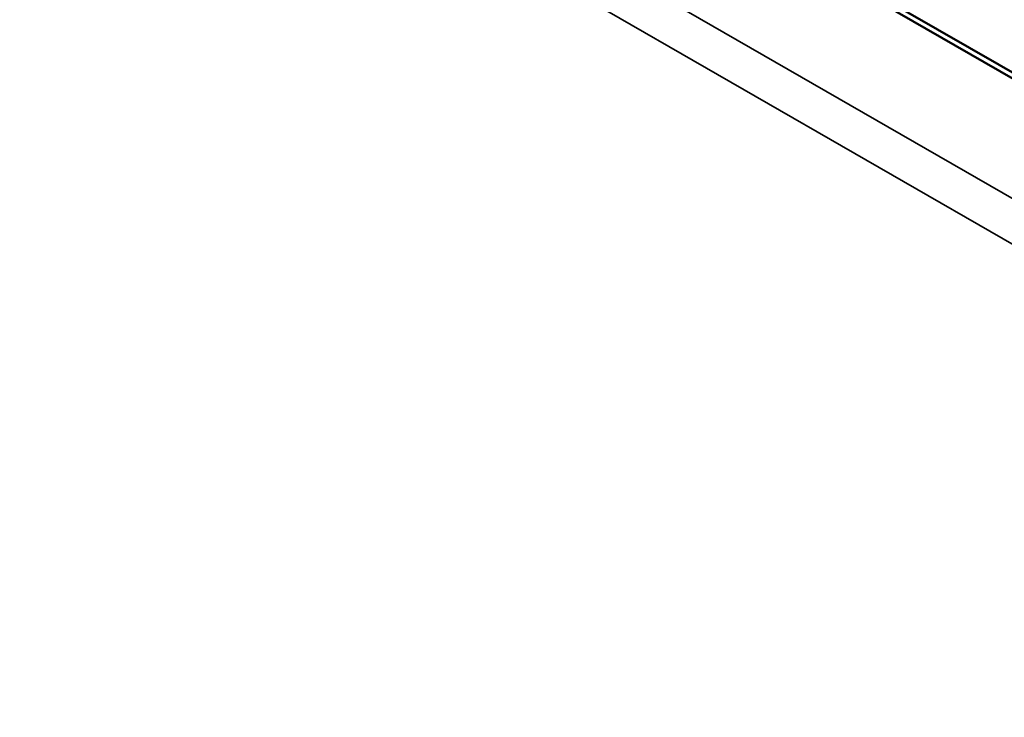
# Model space of a CAD drawing. Units: inches. Extents: x 0.3 to 16.7, y 0.3 to 10.7.
# Drawn here: x 6.8 to 7.5, y 4.4 to 4.9 of the extents above; entities that cross this region are included whole.
import ezdxf

# ---------------------------------------------------------------- set-up
doc = ezdxf.new("R2010")
doc.units = ezdxf.units.IN
doc.header["$MEASUREMENT"] = 0
for name, color, linetype, lineweight in [('Dimension (ANSI)', 7, 'Continuous', 25), ('Visible (ANSI)', 7, 'Continuous', 50), ('Visible Narrow (ANSI)', 7, 'Continuous', 35)]:
    doc.layers.add(name, color=color, linetype=linetype, lineweight=lineweight)
doc.styles.add('Note Text (ANSI)', font='tahoma.ttf')
doc.dimstyles.new('Architectural (ANSI)', dxfattribs={"dimtxt": 0.12, "dimasz": 0.098425, "dimexe": 0.125, "dimexo": 0.0625, "dimgap": 0.031496, "dimtad": 0, "dimtih": 1, "dimtoh": 1, "dimdec": 4, "dimrnd": 1e-08, "dimzin": 3, "dimdsep": 46, "dimlunit": 4, "dimtxsty": 'Note Text (ANSI)', "dimcen": 0.09, "dimdle": 0.393701, "dimclrd": 256, "dimclre": 256, "dimclrt": 256, "dimadec": 0, "dimazin": 3, "dimtfac": 1, "dimtofl": 0, "dimtmove": 0, "dimatfit": 3, "dimfxl": 0, "dimfrac": 2, "dimtolj": 1, "dimtzin": 12, "dimlwd": -1, "dimlwe": -1, "dimarcsym": 0})

# ---------------------------------------------------------------- blocks, each defined once
blk = doc.blocks.new('*D10')
at = {"layer": 'Defpoints', "color": 0, "transparency": 16777216}
for p in [(2.63651, 5.47493), (2.62505, 5.0491), (9.84753, 1.27345)]:
    blk.add_point(p, dxfattribs=at)
at = {"layer": 'Dimension (ANSI)', "transparency": 16777216}
for p, q in [((2.63459, 5.40371), (2.62121, 4.90667)), ((2.71009, 4.99955), (6.09088, 3.02975)), ((9.75102, 0.89718), (6.37024, 2.86698)), ((9.84561, 1.20223), (9.83223, 0.70519))]:
    blk.add_line(p, q, dxfattribs=at)
for points in [[(2.71835, 5.01373), (2.70183, 4.98538), (2.62505, 5.0491)], [(9.75928, 0.91135), (9.74276, 0.883), (9.83607, 0.84763)]]:
    blk.add_solid(points, dxfattribs=at)
at = {"layer": 'Dimension (ANSI)', "transparency": 16777216, "insert": (6.14388, 3.05856), "char_height": 0.12, "attachment_point": 1, "rotation": 330, "style": 'Note Text (ANSI)'}
blk.add_mtext('\\A1;{\\Q-28.673;\\W0.810;\\H0.834x; 5\'-0"}', dxfattribs=at)

msp = doc.modelspace()

# ---------------------------------------------------------------- linework, layer by layer
at = {"layer": 'Visible (ANSI)', "color": 5, "true_color": 0x0000ff}
for p, q in [((7.144309, 5.110457), (8.320577, 4.433438)), ((8.323418, 4.436151), (7.14808, 5.112634))]:
    msp.add_line(p, q, dxfattribs=at)
at = {"layer": 'Visible Narrow (ANSI)', "color": 5, "true_color": 0x0000ff}
for p, q in [((4.478344, 6.555685), (11.748277, 2.371368)), ((11.733569, 2.345839), (4.655511, 6.41972))]:
    msp.add_line(p, q, dxfattribs=at)

# ---------------------------------------------------------------- dimensions: what is measured, and where the dimension line sits
at = {"layer": 'Dimension (ANSI)'}
dim = msp.add_linear_dim(base=(2.625047, 5.049104), p1=(9.847528, 1.273451), p2=(2.63651, 5.474927), angle=329.772924, text='{\\Q-28.673;\\W0.810;\\H0.834x; 5\'-0"}', dimstyle='Architectural (ANSI)', override={"dimdec": 4, "dimlfac": 7.391682, "dimtp": 0, "dimtm": 0, "dimtdec": 2, "dimatfit": 1}, dxfattribs=at)
dim.commit()
dim.dimension.update_dxf_attribs({"geometry": '*D10', "text_midpoint": (6.230557, 2.948366), "dimtype": 160, "text_rotation": 330})

doc.saveas('drawing.dxf')
